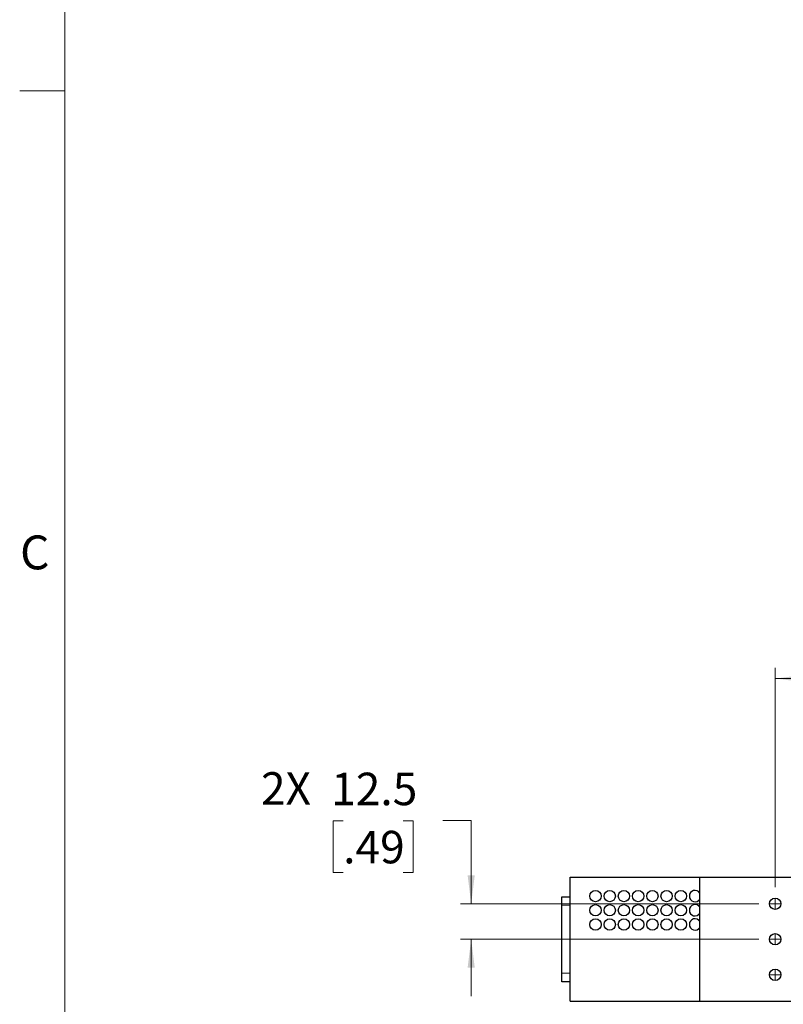
# Model space of a CAD drawing. Units: millimetres. Extents: x 26 to 2129, y 34 to 1374.
# Drawn here: x 26 to 295, y 710 to 1056 of the extents above; entities that cross this region are included whole.
import ezdxf

# ---------------------------------------------------------------- set-up
doc = ezdxf.new("R2010")
doc.units = ezdxf.units.MM
doc.header["$LTSCALE"] = 5
doc.linetypes.add('PHANTOM', pattern=[12.7, 6.35, -1.27, 1.27, -1.27, 1.27, -1.27])
doc.styles.add('SLDTEXTSTYLE0', font='GOTHIC.TTF', dxfattribs={"width": 0.913})
doc.dimstyles.new('SLDDIMSTYLE0', dxfattribs={"dimtxt": 11.43, "dimasz": 10, "dimexe": 0, "dimexo": 0.0625, "dimgap": 2.8575, "dimtad": 0, "dimtih": 1, "dimtoh": 1, "dimdec": 1, "dimrnd": 1e-09, "dimzin": 12, "dimdsep": 46, "dimtxsty": 'SLDTEXTSTYLE0', "dimsah": 1, "dimcen": 0.09, "dimadec": 0, "dimazin": 3, "dimtfac": 1, "dimtmove": 0, "dimatfit": 0, "dimfxl": 1, "dimfrac": 2, "dimtolj": 1, "dimtzin": 12, "dimarcsym": 0})
doc.dimstyles.new('SLDDIMSTYLE3', dxfattribs={"dimtxt": 11.43, "dimasz": 10, "dimexe": 0, "dimexo": 0.0625, "dimgap": 2.8575, "dimtad": 0, "dimtih": 1, "dimtoh": 1, "dimdec": 0, "dimrnd": 1e-09, "dimzin": 12, "dimdsep": 46, "dimtxsty": 'SLDTEXTSTYLE0', "dimsah": 1, "dimcen": 0.09, "dimadec": 0, "dimazin": 3, "dimtfac": 1, "dimtofl": 0, "dimtmove": 0, "dimatfit": 3, "dimfxl": 1, "dimfrac": 2, "dimtolj": 1, "dimtzin": 12, "dimarcsym": 0})

# ---------------------------------------------------------------- blocks, each defined once
blk = doc.blocks.new('_D_8')
at = {"color": 7, "linetype": 'Continuous', "lineweight": 0}
for p, q in [((291.8, 750.7), (291.8, 827.91)), ((493.8, 750.7), (493.8, 827.91)), ((291.8, 824.1), (363.85, 824.1)), ((390.87, 824.01), (387.38, 824.01)), ((387.38, 824.01), (387.38, 805.87)), ((411.98, 824.01), (415.46, 824.01)), ((415.46, 824.01), (415.46, 805.87)), ((493.8, 824.1), (421.26, 824.1)), ((387.38, 805.87), (390.87, 805.87)), ((415.46, 805.87), (411.98, 805.87))]:
    blk.add_line(p, q, dxfattribs=at)
at = {"color": 7, "linetype": 'Continuous', "lineweight": 18}
for points in [[(291.8, 824.1), (301.8, 822.85), (301.8, 825.35)], [(493.8, 824.1), (483.8, 825.35), (483.8, 822.85)]]:
    blk.add_solid(points, dxfattribs=at)
at = {"color": 7, "linetype": 'Continuous', "lineweight": 18, "char_height": 11.43, "attachment_point": 1, "style": 'SLDTEXTSTYLE0'}
for s, insert in [('2X', (366.17, 841.11)), ('202', (388.75, 840.93)), ('8.0', (390.87, 820.47))]:
    blk.add_mtext(s, dxfattribs=dict(at, insert=insert))
blk = doc.blocks.new('_D_10')
at = {"color": 7, "linetype": 'Continuous', "lineweight": 0}
for p, q in [((139.82, 774.06), (136.34, 774.06)), ((136.34, 774.06), (136.34, 755.92)), ((160.93, 774.06), (164.42, 774.06)), ((164.42, 774.06), (164.42, 755.92)), ((174.85, 774.15), (184.85, 774.15)), ((184.85, 774.15), (184.85, 744.89)), ((136.34, 755.92), (139.82, 755.92)), ((164.42, 755.92), (160.93, 755.92)), ((285.99, 744.89), (181.04, 744.89)), ((285.99, 732.39), (181.04, 732.39)), ((184.85, 732.39), (184.85, 712.39))]:
    blk.add_line(p, q, dxfattribs=at)
at = {"color": 7, "linetype": 'Continuous', "lineweight": 18}
for points in [[(184.85, 744.89), (186.1, 754.89), (183.6, 754.89)], [(184.85, 732.39), (183.6, 722.39), (186.1, 722.39)]]:
    blk.add_solid(points, dxfattribs=at)
at = {"color": 7, "linetype": 'Continuous', "lineweight": 18, "char_height": 11.43, "attachment_point": 1, "style": 'SLDTEXTSTYLE0'}
for s, insert in [('2X ', (110.9, 791.16)), ('12.5', (135.6, 790.98)), ('.49', (139.82, 770.52))]:
    blk.add_mtext(s, dxfattribs=dict(at, insert=insert))
blk = doc.blocks.new('SW_CENTERMARKSYMBOL_12')
at = {"color": 0, "linetype": 'Continuous', "lineweight": 18}
for q in [(-2, 0), (0, 2), (0, -2), (2, 0)]:
    blk.add_line((0, 0), q, dxfattribs=at)
blk = doc.blocks.new('SW_CENTERMARKSYMBOL_13')
at = {"color": 0, "linetype": 'Continuous', "lineweight": 18}
for q in [(-2, 0), (0, 2), (0, -2), (2, 0)]:
    blk.add_line((0, 0), q, dxfattribs=at)
blk = doc.blocks.new('SW_CENTERMARKSYMBOL_14')
at = {"color": 0, "linetype": 'Continuous', "lineweight": 18}
for q in [(-2, 0), (0, 2), (0, -2), (2, 0)]:
    blk.add_line((0, 0), q, dxfattribs=at)

msp = doc.modelspace()

# ---------------------------------------------------------------- linework, layer by layer
at = {"color": 7, "linetype": 'Continuous', "lineweight": 18}
for p, q in [((41.901, 1357.893), (41.901, 49.793)), ((41.901, 1030.868), (26.026, 1030.868))]:
    msp.add_line(p, q, dxfattribs=at)
at = {"color": 7, "linetype": 'Continuous', "lineweight": 25}
for p, q in [((219.706, 710.595), (219.706, 754.195)), ((219.706, 754.195), (265.296, 754.195)), ((265.296, 710.595), (265.296, 754.195)), ((265.296, 754.195), (504.296, 754.195)), ((216.706, 747.351), (219.706, 747.351)), ((216.706, 744.351), (216.706, 747.351)), ((216.706, 720.415), (216.706, 744.351)), ((216.706, 717.415), (216.706, 720.415)), ((219.706, 717.415), (216.706, 717.415)), ((219.706, 710.595), (265.296, 710.595)), ((265.296, 710.595), (504.296, 710.595))]:
    msp.add_line(p, q, dxfattribs=at)
at = {"color": 8, "linetype": 'PHANTOM', "lineweight": 18}
for p, q in [((219.706, 744.351), (216.706, 744.351)), ((216.706, 720.415), (219.706, 720.415))]:
    msp.add_line(p, q, dxfattribs=at)
at = {"color": 7, "linetype": 'Continuous', "lineweight": 25}
for centre in [(228.592, 747.595), (233.592, 747.595), (238.592, 747.595), (243.592, 747.595), (248.592, 747.595), (253.592, 747.595), (258.592, 747.595), (291.796, 744.895), (228.592, 742.595), (233.592, 742.595), (238.592, 742.595), (243.592, 742.595), (248.592, 742.595), (253.592, 742.595), (258.592, 742.595), (228.592, 737.595), (233.592, 737.595), (238.592, 737.595), (243.592, 737.595), (248.592, 737.595), (253.592, 737.595), (258.592, 737.595), (291.796, 732.395), (291.796, 719.895)]:
    msp.add_circle(centre, 2, dxfattribs=at)
for centre in [(263.592, 747.595), (263.592, 742.595), (263.592, 737.595)]:
    msp.add_arc(centre, 2, 31.60847, 328.39153, dxfattribs=at)

# ---------------------------------------------------------------- block references
at = {"color": 7, "linetype": 'Continuous', "lineweight": 0}
for name, p in [('SW_CENTERMARKSYMBOL_12', (291.796, 744.895)), ('SW_CENTERMARKSYMBOL_13', (291.796, 732.395)), ('SW_CENTERMARKSYMBOL_14', (291.796, 719.895))]:
    msp.add_blockref(name, p, dxfattribs=at)

# ---------------------------------------------------------------- texts
at = {"color": 7, "linetype": 'Continuous', "lineweight": 0, "insert": (26.157, 874.427), "char_height": 11.906, "attachment_point": 1, "style": 'SLDTEXTSTYLE0'}
msp.add_mtext('C', dxfattribs=at)

# ---------------------------------------------------------------- dimensions: what is measured, and where the dimension line sits
at = {"color": 7, "linetype": 'Continuous', "lineweight": 18}
dim = msp.add_linear_dim(base=(291.796, 824.1), p1=(493.796, 746.895), p2=(291.796, 746.895), text='2X<>', dimstyle='SLDDIMSTYLE3', dxfattribs=at)
dim.commit()
dim.dimension.update_dxf_attribs({"geometry": '_D_8', "text_midpoint": (392.556, 824.1), "dimtype": 160})
dim = msp.add_linear_dim(base=(184.846, 744.895), p1=(289.796, 732.395), p2=(289.796, 744.895), angle=90, text='2X <>', dimstyle='SLDDIMSTYLE0', dxfattribs=at)
dim.commit()
dim.dimension.update_dxf_attribs({"geometry": '_D_10', "text_midpoint": (184.846, 774.148), "dimtype": 160})

doc.saveas('drawing.dxf')
